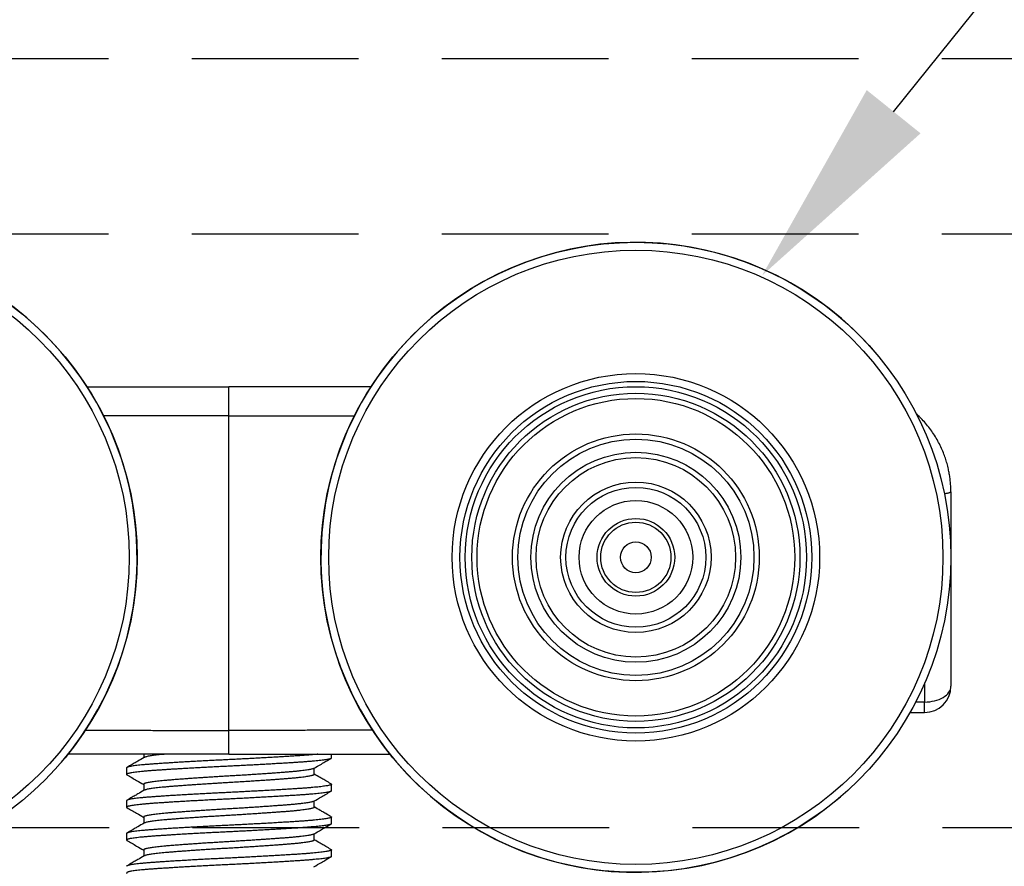
# Model space of a CAD drawing. Units: millimetres. Extents: x 83 to 1020, y 45 to 698.
# Drawn here: x 567 to 605, y 529 to 561 of the extents above; entities that cross this region are included whole.
import ezdxf
from ezdxf import colors
from ezdxf.entities.mleader import LeaderData, LeaderLine
from ezdxf.enums import TextEntityAlignment as Align
from ezdxf.math import Vec2, Vec3

# ---------------------------------------------------------------- set-up
doc = ezdxf.new("R2010")
doc.units = ezdxf.units.MM
doc.linetypes.add('DASHED2', pattern=[9.525, 6.35, -3.175])
doc.layers.add('Cuts', color=7, linetype='DASHED2')
doc.layers.add('Helaform', color=7, linetype='Continuous', lineweight=15)

# ---------------------------------------------------------------- blocks, each defined once
blk = doc.blocks.new('10102 Track (side)')
at = {"layer": 'Cuts'}
for p, q in [((0, 17.5), (700, 17.5)), ((0, 10.82), (700, 10.819)), ((0.021, -11.8), (700, -11.8))]:
    blk.add_line(p, q, dxfattribs=at)
blk = doc.blocks.new('_TagCircle')
at = {"color": 0, "linetype": 'ByBlock', "lineweight": -2, "transparency": 16777216}
blk.add_circle((0, 0), 4, dxfattribs=at)
at = {"layer": 'Helaform', "color": 0, "transparency": 16777216}
blk.add_attdef('TAGNUMBER', text='', height=3, dxfattribs=at).set_placement((0, -1.5), align=Align.CENTER)
blk = doc.blocks.new('10140 + 10150 Hanger + Plate (side)')
at = {"layer": 'Helaform', "color": 8, "linetype": 'Continuous', "lineweight": 25}
blk.add_line((26.484, 32.487), (26.142, 32.487), dxfattribs=at)
at = {"layer": 'Helaform', "color": 7, "linetype": 'Continuous', "lineweight": 25}
for p, q in [((25.926, 32.087), (26.484, 32.087)), ((-3.266, 30.5), (-3.266, 30.364)), ((3.884, 30.354), (3.884, 30.5)), ((-3.916, 29.978), (-3.916, 29.729)), ((3.234, 29.729), (3.234, 29.969)), ((-3.266, 29.354), (-3.266, 29.114)), ((3.884, 29.104), (3.884, 29.353)), ((-3.916, 28.728), (-3.916, 28.479)), ((3.234, 28.479), (3.234, 28.719)), ((-3.266, 28.104), (-3.266, 27.864)), ((3.884, 27.854), (3.884, 28.103)), ((-3.916, 27.478), (-3.916, 27.229)), ((3.234, 27.229), (3.234, 27.469)), ((-3.266, 26.854), (-3.266, 26.614)), ((3.884, 26.604), (3.884, 26.853))]:
    blk.add_line(p, q, dxfattribs=at)
for centre, radius in [((-15.516, 38), 12), ((15.484, 38), 12), ((-15.516, 38), 11.7), ((15.484, 38), 11.7), ((15.484, 38), 7), ((15.484, 38), 6.7), ((15.484, 38), 6.5), ((15.484, 38), 6.25), ((15.484, 38), 6.05), ((15.484, 38), 4.7), ((15.484, 38), 4.5), ((15.484, 38), 4), ((15.484, 38), 3.8), ((15.484, 38), 2.865), ((15.484, 38), 2.665), ((15.484, 38), 2.164), ((15.484, 38), 1.479), ((15.484, 38), 1.338), ((15.484, 38), 0.586)]:
    blk.add_circle(centre, radius, dxfattribs=at)
for centre, radius, start, end in [((-15.516, 38), 12, 319.4714, 139.4714), ((15.484, 38), 12, 40.5286, 220.5286), ((26.484, 33.087), 1, 270.0007, 0), ((15.484, 38), 12, 220.5286, 310.5286)]:
    blk.add_arc(centre, radius, start, end, dxfattribs=at)
for points, knots in [([(-5.431, 44.5), (-5.284, 44.5), (-4.95, 44.5), (-4.424, 44.5), (-3.851, 44.5), (-3.252, 44.5), (-2.627, 44.5), (-1.98, 44.5), (-1.328, 44.5), (-0.673, 44.5), (-0.235, 44.5), (-0.016, 44.5)], [0, 0, 0, 0, 0.082571, 0.187566, 0.293818, 0.401371, 0.520157, 0.639345, 0.759004, 0.8792, 1, 1, 1, 1]), ([(-0.016, 43.387), (-0.016, 43.528), (-0.016, 43.67), (-0.016, 43.937), (-0.016, 44.062), (-0.016, 44.27), (-0.016, 44.355), (-0.016, 44.47), (-0.016, 44.5), (-0.016, 44.5)], [0, 0, 0, 0, 0.25, 0.25, 0.5, 0.5, 0.75, 0.75, 1, 1, 1, 1]), ([(5.399, 44.5), (5.252, 44.5), (4.918, 44.5), (4.392, 44.5), (3.82, 44.5), (3.22, 44.5), (2.596, 44.5), (1.948, 44.5), (1.297, 44.5), (0.642, 44.5), (0.204, 44.5), (-0.016, 44.5)], [0, 0, 0, 0, 0.082571, 0.187566, 0.293818, 0.401371, 0.520157, 0.639345, 0.759004, 0.8792, 1, 1, 1, 1]), ([(27.484, 40.5), (27.484, 40.542), (27.483, 40.618), (27.478, 40.725), (27.472, 40.82), (27.463, 40.912), (27.449, 41.033), (27.427, 41.183), (27.389, 41.373), (27.34, 41.572), (27.276, 41.779), (27.198, 41.992), (27.103, 42.209), (26.99, 42.432), (26.861, 42.649), (26.718, 42.859), (26.561, 43.061), (26.398, 43.243), (26.266, 43.378), (26.189, 43.446), (26.167, 43.465)], [0, 0, 0, 0, 0.037908, 0.068321, 0.096156, 0.123909, 0.151605, 0.205938, 0.260363, 0.325361, 0.390132, 0.454801, 0.528612, 0.603133, 0.678654, 0.754755, 0.831052, 0.907912, 0.974517, 1, 1, 1, 1]), ([(27.484, 40.5), (27.484, 39.163), (27.484, 37.848), (27.484, 35.349), (27.484, 34.165), (27.484, 33.087)], [0, 0, 0, 0, 0.5, 0.5, 1, 1, 1, 1]), ([(26.484, 32.487), (26.746, 32.487), (27.006, 32.552), (27.376, 32.774), (27.484, 32.93), (27.484, 33.087)], [0, 0, 0, 0, 0.5, 0.5, 1, 1, 1, 1]), ([(-0.016, 30.5), (-0.016, 30.5), (-0.016, 30.523), (-0.016, 30.611), (-0.016, 30.676), (-0.016, 30.923), (-0.016, 31.155), (-0.016, 31.401)], [0, 0, 0, 0, 0.25, 0.25, 0.5, 0.5, 1, 1, 1, 1]), ([(-0.016, 30.5), (-0.281, 30.5), (-0.812, 30.5), (-1.608, 30.5), (-2.403, 30.5), (-3.144, 30.5), (-3.831, 30.5), (-4.464, 30.5), (-5.096, 30.5), (-5.658, 30.5), (-6.009, 30.5), (-6.15, 30.5)], [0, 0, 0, 0, 0.129184, 0.258396, 0.387606, 0.516788, 0.620154, 0.723545, 0.826943, 0.930329, 1, 1, 1, 1]), ([(3.367, 30.5), (3.347, 30.498), (3.29, 30.492), (3.185, 30.482), (3.051, 30.47), (2.907, 30.459), (2.755, 30.448), (2.591, 30.437), (2.412, 30.425), (2.217, 30.413), (2.012, 30.401), (1.798, 30.388), (1.575, 30.375), (1.345, 30.362), (1.117, 30.35), (0.891, 30.338), (0.669, 30.326), (0.446, 30.314), (0.223, 30.303), (0.001, 30.292), (-0.226, 30.281), (-0.46, 30.269), (-0.7, 30.257), (-0.94, 30.245), (-1.177, 30.232), (-1.411, 30.219), (-1.639, 30.206), (-1.856, 30.193), (-2.059, 30.181), (-2.248, 30.17), (-2.429, 30.158), (-2.601, 30.147), (-2.763, 30.135), (-2.92, 30.124), (-3.071, 30.113), (-3.216, 30.101), (-3.35, 30.088), (-3.471, 30.076), (-3.579, 30.063), (-3.673, 30.05), (-3.75, 30.037), (-3.811, 30.025), (-3.857, 30.013), (-3.891, 30.002), (-3.91, 29.99), (-3.918, 29.983), (-3.915, 29.979), (-3.915, 29.978)], [0, 0, 0, 0, 0.011715, 0.033871, 0.055921, 0.077829, 0.099562, 0.121085, 0.144575, 0.16831, 0.192248, 0.216343, 0.240548, 0.264814, 0.289093, 0.311318, 0.333474, 0.355524, 0.377432, 0.399165, 0.420688, 0.444178, 0.467913, 0.491851, 0.515946, 0.540151, 0.564417, 0.588696, 0.610921, 0.633077, 0.655127, 0.677036, 0.698768, 0.720291, 0.743781, 0.767516, 0.791454, 0.815549, 0.839754, 0.86402, 0.888299, 0.910524, 0.93268, 0.95473, 0.976639, 0.998371, 1, 1, 1, 1]), ([(-2.431, 30.5), (-2.475, 30.496), (-2.563, 30.488), (-2.683, 30.476), (-2.794, 30.464), (-2.896, 30.451), (-2.986, 30.438), (-3.064, 30.425), (-3.132, 30.412), (-3.188, 30.398), (-3.227, 30.385), (-3.241, 30.378), (-3.246, 30.374)], [0, 0, 0, 0, 0.098088, 0.197202, 0.297163, 0.397782, 0.498861, 0.600198, 0.701586, 0.812923, 0.9238, 1, 1, 1, 1]), ([(-0.016, 30.5), (0.25, 30.5), (0.78, 30.5), (1.576, 30.5), (2.371, 30.5), (3.112, 30.5), (3.799, 30.5), (4.433, 30.5), (5.065, 30.5), (5.627, 30.5), (5.977, 30.5), (6.118, 30.5)], [0, 0, 0, 0, 0.129184, 0.258396, 0.387606, 0.516788, 0.620154, 0.723545, 0.826943, 0.930329, 1, 1, 1, 1]), ([(3.884, 30.354), (3.883, 30.351), (3.881, 30.343), (3.861, 30.332), (3.826, 30.32), (3.776, 30.308), (3.71, 30.295), (3.629, 30.282), (3.533, 30.269), (3.426, 30.257), (3.309, 30.244), (3.185, 30.233), (3.051, 30.221), (2.907, 30.21), (2.755, 30.199), (2.591, 30.187), (2.412, 30.176), (2.217, 30.164), (2.012, 30.151), (1.798, 30.139), (1.575, 30.126), (1.345, 30.113), (1.117, 30.1), (0.891, 30.088), (0.669, 30.076), (0.446, 30.065), (0.223, 30.053), (0.001, 30.042), (-0.226, 30.031), (-0.46, 30.02), (-0.7, 30.008), (-0.94, 29.995), (-1.177, 29.982), (-1.411, 29.97), (-1.639, 29.957), (-1.856, 29.944), (-2.059, 29.932), (-2.248, 29.92), (-2.429, 29.908), (-2.601, 29.897), (-2.763, 29.886), (-2.92, 29.875), (-3.071, 29.864), (-3.216, 29.851), (-3.35, 29.839), (-3.471, 29.826), (-3.579, 29.813), (-3.673, 29.8), (-3.75, 29.788), (-3.811, 29.776), (-3.857, 29.764), (-3.89, 29.752), (-3.911, 29.741), (-3.917, 29.73), (-3.915, 29.721), (-3.904, 29.715), (-3.9, 29.713)], [0, 0, 0, 0, 0.016176, 0.035271, 0.054566, 0.074025, 0.093612, 0.113288, 0.133014, 0.152751, 0.170817, 0.188828, 0.206753, 0.224562, 0.242229, 0.259725, 0.27882, 0.298115, 0.317574, 0.337161, 0.356837, 0.376563, 0.396299, 0.414366, 0.432377, 0.450301, 0.468111, 0.485777, 0.503273, 0.522369, 0.541663, 0.561122, 0.580709, 0.600385, 0.620112, 0.639848, 0.657915, 0.675925, 0.69385, 0.71166, 0.729326, 0.746822, 0.765917, 0.785212, 0.804671, 0.824258, 0.843934, 0.86366, 0.883397, 0.901463, 0.919474, 0.937399, 0.955208, 0.972875, 0.990371, 1, 1, 1, 1]), ([(-3.248, 30.374), (-3.329, 30.327), (-3.454, 30.255), (-3.604, 30.167), (-3.741, 30.088), (-3.834, 30.034), (-3.901, 29.996)], [0, 0, 0, 0, 0.37128, 0.5742, 0.692686, 1, 1, 1, 1]), ([(3.217, 29.959), (3.313, 30.015), (3.53, 30.141), (3.748, 30.267), (3.87, 30.338)], [0, 0, 0, 0, 0.4375435, 1, 1, 1, 1]), ([(-3.902, 29.713), (-3.78, 29.642), (-3.568, 29.519), (-3.355, 29.396), (-3.266, 29.344)], [0, 0, 0, 0, 0.577297, 1, 1, 1, 1]), ([(3.216, 29.959), (3.215, 29.959), (3.209, 29.954), (3.185, 29.945), (3.144, 29.932), (3.089, 29.92), (3.022, 29.907), (2.942, 29.894), (2.847, 29.88), (2.736, 29.867), (2.608, 29.853), (2.469, 29.839), (2.32, 29.825), (2.166, 29.813), (2.007, 29.801), (1.845, 29.789), (1.674, 29.776), (1.495, 29.763), (1.31, 29.751), (1.119, 29.738), (0.916, 29.724), (0.703, 29.71), (0.481, 29.696), (0.258, 29.683), (0.035, 29.669), (-0.179, 29.657), (-0.386, 29.645), (-0.586, 29.632), (-0.786, 29.62), (-0.983, 29.607), (-1.178, 29.594), (-1.369, 29.581), (-1.56, 29.568), (-1.75, 29.554), (-1.937, 29.54), (-2.114, 29.526), (-2.279, 29.513), (-2.428, 29.5), (-2.562, 29.488), (-2.683, 29.476), (-2.794, 29.464), (-2.896, 29.451), (-2.986, 29.438), (-3.064, 29.425), (-3.132, 29.412), (-3.188, 29.398), (-3.23, 29.384), (-3.256, 29.37), (-3.267, 29.36), (-3.265, 29.355), (-3.264, 29.354)], [0, 0, 0, 0, 0.003995, 0.0244635, 0.045107, 0.0658863, 0.0867607, 0.1076883, 0.1286265, 0.1516192, 0.174517, 0.1972652, 0.219811, 0.2421047, 0.2623613, 0.2828299, 0.3034734, 0.3242527, 0.345127, 0.3660546, 0.3869929, 0.4099856, 0.4328834, 0.4556315, 0.4781773, 0.5004711, 0.5207276, 0.5411962, 0.5618397, 0.582619, 0.6034934, 0.624421, 0.6453592, 0.6683519, 0.6912497, 0.7139979, 0.7365437, 0.7588374, 0.779094, 0.7995626, 0.820206, 0.8409853, 0.8618597, 0.8827873, 0.9037255, 0.9267182, 0.9496161, 0.9723642, 0.99491, 1, 1, 1, 1]), ([(3.233, 29.729), (3.233, 29.725), (3.232, 29.718), (3.215, 29.707), (3.186, 29.695), (3.144, 29.682), (3.089, 29.67), (3.022, 29.657), (2.942, 29.644), (2.847, 29.63), (2.736, 29.617), (2.608, 29.603), (2.469, 29.589), (2.32, 29.575), (2.165, 29.563), (2.006, 29.551), (1.842, 29.538), (1.669, 29.526), (1.489, 29.513), (1.298, 29.5), (1.097, 29.486), (0.888, 29.472), (0.675, 29.459), (0.46, 29.445), (0.244, 29.432), (0.028, 29.419), (-0.181, 29.407), (-0.386, 29.395), (-0.586, 29.382), (-0.786, 29.37), (-0.983, 29.357), (-1.178, 29.344), (-1.369, 29.331), (-1.56, 29.318), (-1.75, 29.304), (-1.937, 29.29), (-2.114, 29.276), (-2.279, 29.263), (-2.428, 29.25), (-2.562, 29.238), (-2.683, 29.226), (-2.794, 29.214), (-2.896, 29.201), (-2.986, 29.188), (-3.064, 29.175), (-3.132, 29.162), (-3.188, 29.148), (-3.227, 29.135), (-3.241, 29.128), (-3.246, 29.124)], [0, 0, 0, 0, 0.017224, 0.037505, 0.057997, 0.078665, 0.099469, 0.120368, 0.141321, 0.162284, 0.185304, 0.208229, 0.231004, 0.253576, 0.275896, 0.296364, 0.317047, 0.337907, 0.358906, 0.379999, 0.402313, 0.424633, 0.446909, 0.469088, 0.491123, 0.512965, 0.534568, 0.554849, 0.575342, 0.59601, 0.616814, 0.637713, 0.658665, 0.679628, 0.702648, 0.725573, 0.748348, 0.77092, 0.793241, 0.813521, 0.834014, 0.854682, 0.875486, 0.896385, 0.917337, 0.9383, 0.96132, 0.984245, 1, 1, 1, 1]), ([(3.869, 29.371), (3.802, 29.409), (3.71, 29.463), (3.573, 29.542), (3.428, 29.626), (3.309, 29.695), (3.234, 29.739)], [0, 0, 0, 0, 0.316038, 0.437888, 0.646568, 1, 1, 1, 1]), ([(3.868, 29.371), (3.871, 29.369), (3.882, 29.363), (3.886, 29.354), (3.881, 29.343), (3.861, 29.332), (3.826, 29.32), (3.776, 29.307), (3.71, 29.294), (3.629, 29.282), (3.533, 29.269), (3.426, 29.256), (3.309, 29.244), (3.185, 29.232), (3.051, 29.22), (2.907, 29.209), (2.755, 29.198), (2.591, 29.187), (2.412, 29.175), (2.217, 29.163), (2.012, 29.151), (1.798, 29.138), (1.575, 29.125), (1.345, 29.112), (1.117, 29.1), (0.891, 29.088), (0.669, 29.076), (0.446, 29.064), (0.223, 29.053), (0.001, 29.042), (-0.226, 29.031), (-0.46, 29.019), (-0.7, 29.007), (-0.94, 28.995), (-1.177, 28.982), (-1.411, 28.969), (-1.639, 28.956), (-1.856, 28.943), (-2.059, 28.931), (-2.248, 28.92), (-2.429, 28.908), (-2.601, 28.897), (-2.763, 28.885), (-2.92, 28.874), (-3.071, 28.863), (-3.216, 28.851), (-3.35, 28.838), (-3.471, 28.826), (-3.579, 28.813), (-3.673, 28.8), (-3.75, 28.787), (-3.811, 28.775), (-3.857, 28.763), (-3.891, 28.752), (-3.91, 28.74), (-3.918, 28.733), (-3.915, 28.729), (-3.915, 28.728)], [0, 0, 0, 0, 0.008209, 0.025851, 0.043323, 0.062391, 0.081658, 0.10109, 0.12065, 0.140298, 0.159997, 0.179705, 0.197747, 0.215732, 0.233632, 0.251416, 0.269057, 0.286529, 0.305598, 0.324865, 0.344297, 0.363856, 0.383505, 0.403203, 0.422912, 0.440953, 0.458939, 0.476838, 0.494623, 0.512264, 0.529736, 0.548804, 0.568072, 0.587504, 0.607063, 0.626711, 0.64641, 0.666119, 0.68416, 0.702145, 0.720045, 0.737829, 0.755471, 0.772943, 0.792011, 0.811278, 0.83071, 0.85027, 0.869918, 0.889617, 0.909325, 0.927367, 0.945352, 0.963252, 0.981036, 0.998678, 1, 1, 1, 1]), ([(3.884, 29.104), (3.883, 29.101), (3.881, 29.093), (3.861, 29.082), (3.826, 29.07), (3.776, 29.058), (3.71, 29.045), (3.629, 29.032), (3.533, 29.019), (3.426, 29.007), (3.309, 28.994), (3.185, 28.983), (3.051, 28.971), (2.907, 28.96), (2.755, 28.949), (2.591, 28.937), (2.412, 28.926), (2.217, 28.914), (2.012, 28.901), (1.798, 28.889), (1.575, 28.876), (1.345, 28.863), (1.117, 28.85), (0.891, 28.838), (0.669, 28.826), (0.446, 28.815), (0.223, 28.803), (0.001, 28.792), (-0.226, 28.781), (-0.46, 28.77), (-0.7, 28.758), (-0.94, 28.745), (-1.177, 28.732), (-1.411, 28.72), (-1.639, 28.707), (-1.856, 28.694), (-2.059, 28.682), (-2.248, 28.67), (-2.429, 28.658), (-2.601, 28.647), (-2.763, 28.636), (-2.92, 28.625), (-3.071, 28.614), (-3.216, 28.601), (-3.35, 28.589), (-3.471, 28.576), (-3.579, 28.563), (-3.673, 28.55), (-3.75, 28.538), (-3.811, 28.526), (-3.857, 28.514), (-3.89, 28.502), (-3.911, 28.491), (-3.917, 28.48), (-3.915, 28.471), (-3.904, 28.465), (-3.9, 28.463)], [0, 0, 0, 0, 0.016176, 0.035271, 0.054566, 0.074025, 0.093612, 0.113288, 0.133014, 0.152751, 0.170817, 0.188828, 0.206753, 0.224562, 0.242229, 0.259725, 0.27882, 0.298115, 0.317574, 0.337161, 0.356837, 0.376563, 0.396299, 0.414366, 0.432377, 0.450301, 0.468111, 0.485777, 0.503273, 0.522369, 0.541663, 0.561122, 0.580709, 0.600385, 0.620112, 0.639848, 0.657915, 0.675925, 0.69385, 0.71166, 0.729326, 0.746822, 0.765917, 0.785212, 0.804671, 0.824258, 0.843934, 0.86366, 0.883397, 0.901463, 0.919474, 0.937399, 0.955208, 0.972875, 0.990371, 1, 1, 1, 1]), ([(-3.248, 29.124), (-3.329, 29.077), (-3.454, 29.005), (-3.604, 28.917), (-3.741, 28.838), (-3.834, 28.784), (-3.901, 28.746)], [0, 0, 0, 0, 0.37128, 0.5742, 0.692686, 1, 1, 1, 1]), ([(3.217, 28.709), (3.313, 28.765), (3.53, 28.891), (3.748, 29.017), (3.87, 29.088)], [0, 0, 0, 0, 0.437544, 1, 1, 1, 1]), ([(3.216, 28.709), (3.215, 28.709), (3.209, 28.704), (3.185, 28.695), (3.144, 28.682), (3.089, 28.67), (3.022, 28.657), (2.942, 28.644), (2.847, 28.63), (2.736, 28.617), (2.608, 28.603), (2.469, 28.589), (2.32, 28.575), (2.166, 28.563), (2.007, 28.551), (1.845, 28.539), (1.674, 28.526), (1.495, 28.513), (1.31, 28.501), (1.119, 28.488), (0.916, 28.474), (0.703, 28.46), (0.481, 28.446), (0.258, 28.433), (0.035, 28.419), (-0.179, 28.407), (-0.386, 28.395), (-0.586, 28.382), (-0.786, 28.37), (-0.983, 28.357), (-1.178, 28.344), (-1.369, 28.331), (-1.56, 28.318), (-1.75, 28.304), (-1.937, 28.29), (-2.114, 28.276), (-2.279, 28.263), (-2.428, 28.25), (-2.562, 28.238), (-2.683, 28.226), (-2.794, 28.214), (-2.896, 28.201), (-2.986, 28.188), (-3.064, 28.175), (-3.132, 28.162), (-3.188, 28.148), (-3.23, 28.134), (-3.256, 28.12), (-3.267, 28.11), (-3.265, 28.105), (-3.264, 28.104)], [0, 0, 0, 0, 0.003995, 0.024464, 0.045107, 0.065886, 0.086761, 0.107688, 0.128627, 0.151619, 0.174517, 0.197265, 0.219811, 0.242105, 0.262361, 0.28283, 0.303473, 0.324253, 0.345127, 0.366055, 0.386993, 0.409986, 0.432883, 0.455632, 0.478177, 0.500471, 0.520728, 0.541196, 0.56184, 0.582619, 0.603493, 0.624421, 0.645359, 0.668352, 0.69125, 0.713998, 0.736544, 0.758837, 0.779094, 0.799563, 0.820206, 0.840985, 0.86186, 0.882787, 0.903726, 0.926718, 0.949616, 0.972364, 0.99491, 1, 1, 1, 1]), ([(-3.902, 28.463), (-3.78, 28.392), (-3.568, 28.269), (-3.355, 28.146), (-3.266, 28.094)], [0, 0, 0, 0, 0.577297, 1, 1, 1, 1]), ([(3.233, 28.479), (3.233, 28.475), (3.232, 28.468), (3.215, 28.457), (3.186, 28.445), (3.144, 28.432), (3.089, 28.42), (3.022, 28.407), (2.942, 28.394), (2.847, 28.38), (2.736, 28.367), (2.608, 28.353), (2.469, 28.339), (2.32, 28.325), (2.165, 28.313), (2.006, 28.301), (1.842, 28.288), (1.669, 28.276), (1.489, 28.263), (1.298, 28.25), (1.097, 28.236), (0.888, 28.222), (0.675, 28.209), (0.46, 28.195), (0.244, 28.182), (0.028, 28.169), (-0.181, 28.157), (-0.386, 28.145), (-0.586, 28.132), (-0.786, 28.12), (-0.983, 28.107), (-1.178, 28.094), (-1.369, 28.081), (-1.56, 28.068), (-1.75, 28.054), (-1.937, 28.04), (-2.114, 28.026), (-2.279, 28.013), (-2.428, 28), (-2.562, 27.988), (-2.683, 27.976), (-2.794, 27.964), (-2.896, 27.951), (-2.986, 27.938), (-3.064, 27.925), (-3.132, 27.912), (-3.188, 27.898), (-3.227, 27.885), (-3.241, 27.878), (-3.246, 27.874)], [0, 0, 0, 0, 0.017224, 0.037505, 0.057997, 0.078665, 0.099469, 0.120368, 0.141321, 0.162284, 0.185304, 0.208229, 0.231004, 0.253576, 0.275896, 0.296364, 0.317047, 0.337907, 0.358906, 0.379999, 0.402313, 0.424633, 0.446909, 0.469088, 0.491123, 0.512965, 0.534568, 0.554849, 0.575342, 0.59601, 0.616814, 0.637713, 0.658665, 0.679628, 0.702648, 0.725573, 0.748348, 0.77092, 0.793241, 0.813521, 0.834014, 0.854682, 0.875486, 0.896385, 0.917337, 0.9383, 0.96132, 0.984245, 1, 1, 1, 1]), ([(3.869, 28.121), (3.802, 28.159), (3.71, 28.213), (3.573, 28.292), (3.428, 28.376), (3.309, 28.445), (3.234, 28.489)], [0, 0, 0, 0, 0.316038, 0.437888, 0.646568, 1, 1, 1, 1]), ([(3.868, 28.121), (3.871, 28.119), (3.882, 28.113), (3.886, 28.104), (3.881, 28.093), (3.861, 28.082), (3.826, 28.07), (3.776, 28.057), (3.71, 28.044), (3.629, 28.032), (3.533, 28.019), (3.426, 28.006), (3.309, 27.994), (3.185, 27.982), (3.051, 27.97), (2.907, 27.959), (2.755, 27.948), (2.591, 27.937), (2.412, 27.925), (2.217, 27.913), (2.012, 27.901), (1.798, 27.888), (1.575, 27.875), (1.345, 27.862), (1.117, 27.85), (0.891, 27.838), (0.669, 27.826), (0.446, 27.814), (0.223, 27.803), (0.001, 27.792), (-0.226, 27.781), (-0.46, 27.769), (-0.7, 27.757), (-0.94, 27.745), (-1.177, 27.732), (-1.411, 27.719), (-1.639, 27.706), (-1.856, 27.693), (-2.059, 27.681), (-2.248, 27.67), (-2.429, 27.658), (-2.601, 27.647), (-2.763, 27.635), (-2.92, 27.624), (-3.071, 27.613), (-3.216, 27.601), (-3.35, 27.588), (-3.471, 27.576), (-3.579, 27.563), (-3.673, 27.55), (-3.75, 27.537), (-3.811, 27.525), (-3.857, 27.513), (-3.891, 27.502), (-3.91, 27.49), (-3.918, 27.483), (-3.915, 27.479), (-3.915, 27.478)], [0, 0, 0, 0, 0.0082094, 0.0258508, 0.0433225, 0.0623909, 0.0816584, 0.1010902, 0.1206495, 0.1402981, 0.1599967, 0.1797053, 0.1977466, 0.215732, 0.2336316, 0.2514161, 0.2690575, 0.2865292, 0.3055976, 0.3248651, 0.3442969, 0.3638562, 0.3835048, 0.4032034, 0.422912, 0.4409532, 0.4589387, 0.4768382, 0.4946227, 0.5122642, 0.5297359, 0.5488042, 0.5680717, 0.5875035, 0.6070629, 0.6267115, 0.64641, 0.6661186, 0.6841599, 0.7021453, 0.7200449, 0.7378294, 0.7554708, 0.7729425, 0.7920109, 0.8112784, 0.8307102, 0.8502695, 0.8699181, 0.8896167, 0.9093253, 0.9273666, 0.945352, 0.9632516, 0.9810361, 0.9986775, 1, 1, 1, 1]), ([(3.884, 27.854), (3.883, 27.851), (3.881, 27.843), (3.861, 27.832), (3.826, 27.82), (3.776, 27.808), (3.71, 27.795), (3.629, 27.782), (3.533, 27.769), (3.426, 27.757), (3.309, 27.744), (3.185, 27.733), (3.051, 27.721), (2.907, 27.71), (2.755, 27.699), (2.591, 27.687), (2.412, 27.676), (2.217, 27.664), (2.012, 27.651), (1.798, 27.639), (1.575, 27.626), (1.345, 27.613), (1.117, 27.6), (0.891, 27.588), (0.669, 27.576), (0.446, 27.565), (0.223, 27.553), (0.001, 27.542), (-0.226, 27.531), (-0.46, 27.52), (-0.7, 27.508), (-0.94, 27.495), (-1.177, 27.482), (-1.411, 27.47), (-1.639, 27.457), (-1.856, 27.444), (-2.059, 27.432), (-2.248, 27.42), (-2.429, 27.408), (-2.601, 27.397), (-2.763, 27.386), (-2.92, 27.375), (-3.071, 27.364), (-3.216, 27.351), (-3.35, 27.339), (-3.471, 27.326), (-3.579, 27.313), (-3.673, 27.3), (-3.75, 27.288), (-3.811, 27.276), (-3.857, 27.264), (-3.89, 27.252), (-3.911, 27.241), (-3.917, 27.23), (-3.915, 27.221), (-3.904, 27.215), (-3.9, 27.213)], [0, 0, 0, 0, 0.016176, 0.035271, 0.054566, 0.074025, 0.093612, 0.113288, 0.133014, 0.152751, 0.170817, 0.188828, 0.206753, 0.224562, 0.242229, 0.259725, 0.27882, 0.298115, 0.317574, 0.337161, 0.356837, 0.376563, 0.396299, 0.414366, 0.432377, 0.450301, 0.468111, 0.485777, 0.503273, 0.522369, 0.541663, 0.561122, 0.580709, 0.600385, 0.620112, 0.639848, 0.657915, 0.675925, 0.69385, 0.71166, 0.729326, 0.746822, 0.765917, 0.785212, 0.804671, 0.824258, 0.843934, 0.86366, 0.883397, 0.901463, 0.919474, 0.937399, 0.955208, 0.972875, 0.990371, 1, 1, 1, 1]), ([(-3.248, 27.874), (-3.329, 27.827), (-3.454, 27.755), (-3.604, 27.667), (-3.741, 27.588), (-3.834, 27.534), (-3.901, 27.496)], [0, 0, 0, 0, 0.371281, 0.5742, 0.692686, 1, 1, 1, 1]), ([(3.217, 27.459), (3.313, 27.515), (3.53, 27.641), (3.748, 27.767), (3.87, 27.838)], [0, 0, 0, 0, 0.437544, 1, 1, 1, 1]), ([(3.216, 27.459), (3.215, 27.459), (3.209, 27.454), (3.185, 27.445), (3.144, 27.432), (3.089, 27.42), (3.022, 27.407), (2.942, 27.394), (2.847, 27.38), (2.736, 27.367), (2.608, 27.353), (2.469, 27.339), (2.32, 27.325), (2.166, 27.313), (2.007, 27.301), (1.845, 27.289), (1.674, 27.276), (1.495, 27.263), (1.31, 27.251), (1.119, 27.238), (0.916, 27.224), (0.703, 27.21), (0.481, 27.196), (0.258, 27.183), (0.035, 27.169), (-0.179, 27.157), (-0.386, 27.145), (-0.586, 27.132), (-0.786, 27.12), (-0.983, 27.107), (-1.178, 27.094), (-1.369, 27.081), (-1.56, 27.068), (-1.75, 27.054), (-1.937, 27.04), (-2.114, 27.026), (-2.279, 27.013), (-2.428, 27), (-2.562, 26.988), (-2.683, 26.976), (-2.794, 26.964), (-2.896, 26.951), (-2.986, 26.938), (-3.064, 26.925), (-3.132, 26.912), (-3.188, 26.898), (-3.23, 26.884), (-3.256, 26.87), (-3.267, 26.86), (-3.265, 26.855), (-3.264, 26.854)], [0, 0, 0, 0, 0.003995, 0.024464, 0.045107, 0.065886, 0.086761, 0.107688, 0.128627, 0.151619, 0.174517, 0.197265, 0.219811, 0.242105, 0.262361, 0.28283, 0.303473, 0.324253, 0.345127, 0.366055, 0.386993, 0.409986, 0.432883, 0.455632, 0.478177, 0.500471, 0.520728, 0.541196, 0.56184, 0.582619, 0.603493, 0.624421, 0.645359, 0.668352, 0.69125, 0.713998, 0.736544, 0.758837, 0.779094, 0.799563, 0.820206, 0.840985, 0.86186, 0.882787, 0.903726, 0.926718, 0.949616, 0.972364, 0.99491, 1, 1, 1, 1]), ([(-3.902, 27.213), (-3.78, 27.142), (-3.568, 27.019), (-3.355, 26.896), (-3.266, 26.844)], [0, 0, 0, 0, 0.577297, 1, 1, 1, 1]), ([(3.233, 27.229), (3.233, 27.225), (3.232, 27.218), (3.215, 27.207), (3.186, 27.195), (3.144, 27.182), (3.089, 27.17), (3.022, 27.157), (2.942, 27.144), (2.847, 27.13), (2.736, 27.117), (2.608, 27.103), (2.469, 27.089), (2.32, 27.075), (2.165, 27.063), (2.006, 27.051), (1.842, 27.038), (1.669, 27.026), (1.489, 27.013), (1.298, 27), (1.097, 26.986), (0.888, 26.972), (0.675, 26.959), (0.46, 26.945), (0.244, 26.932), (0.028, 26.919), (-0.181, 26.907), (-0.386, 26.895), (-0.586, 26.882), (-0.786, 26.87), (-0.983, 26.857), (-1.178, 26.844), (-1.369, 26.831), (-1.56, 26.818), (-1.75, 26.804), (-1.937, 26.79), (-2.114, 26.776), (-2.279, 26.763), (-2.428, 26.75), (-2.562, 26.738), (-2.683, 26.726), (-2.794, 26.714), (-2.896, 26.701), (-2.986, 26.688), (-3.064, 26.675), (-3.132, 26.662), (-3.188, 26.648), (-3.227, 26.635), (-3.241, 26.628), (-3.246, 26.624)], [0, 0, 0, 0, 0.017224, 0.037505, 0.057997, 0.078665, 0.099469, 0.120368, 0.141321, 0.162284, 0.185304, 0.208229, 0.231004, 0.253576, 0.275896, 0.296363, 0.317047, 0.337907, 0.358906, 0.379999, 0.402313, 0.424633, 0.446909, 0.469088, 0.491123, 0.512965, 0.534568, 0.554849, 0.575342, 0.59601, 0.616814, 0.637713, 0.658665, 0.679628, 0.702648, 0.725573, 0.748348, 0.77092, 0.793241, 0.813521, 0.834014, 0.854682, 0.875486, 0.896385, 0.917337, 0.9383, 0.96132, 0.984245, 1, 1, 1, 1]), ([(3.869, 26.871), (3.802, 26.909), (3.71, 26.963), (3.573, 27.042), (3.428, 27.126), (3.309, 27.195), (3.234, 27.239)], [0, 0, 0, 0, 0.316038, 0.437888, 0.646568, 1, 1, 1, 1]), ([(3.868, 26.871), (3.871, 26.869), (3.882, 26.863), (3.886, 26.854), (3.881, 26.843), (3.861, 26.832), (3.826, 26.82), (3.776, 26.807), (3.71, 26.794), (3.629, 26.782), (3.533, 26.769), (3.426, 26.756), (3.309, 26.744), (3.185, 26.732), (3.051, 26.72), (2.907, 26.709), (2.755, 26.698), (2.591, 26.687), (2.412, 26.675), (2.217, 26.663), (2.012, 26.651), (1.798, 26.638), (1.575, 26.625), (1.345, 26.612), (1.117, 26.6), (0.891, 26.588), (0.669, 26.576), (0.446, 26.564), (0.223, 26.553), (0.001, 26.542), (-0.226, 26.531), (-0.46, 26.519), (-0.7, 26.507), (-0.94, 26.495), (-1.177, 26.482), (-1.411, 26.469), (-1.639, 26.456), (-1.856, 26.443), (-2.059, 26.431), (-2.248, 26.42), (-2.429, 26.408), (-2.601, 26.397), (-2.763, 26.385), (-2.92, 26.374), (-3.071, 26.363), (-3.216, 26.351), (-3.35, 26.338), (-3.471, 26.326), (-3.579, 26.313), (-3.673, 26.3), (-3.75, 26.287), (-3.811, 26.275), (-3.857, 26.263), (-3.891, 26.252), (-3.91, 26.24), (-3.918, 26.233), (-3.915, 26.229), (-3.915, 26.228)], [0, 0, 0, 0, 0.008209, 0.025851, 0.043323, 0.062391, 0.081658, 0.10109, 0.12065, 0.140298, 0.159997, 0.179705, 0.197747, 0.215732, 0.233632, 0.251416, 0.269057, 0.286529, 0.305598, 0.324865, 0.344297, 0.363856, 0.383505, 0.403203, 0.422912, 0.440953, 0.458939, 0.476838, 0.494623, 0.512264, 0.529736, 0.548804, 0.568072, 0.587504, 0.607063, 0.626711, 0.64641, 0.666119, 0.68416, 0.702145, 0.720045, 0.737829, 0.755471, 0.772943, 0.792011, 0.811278, 0.83071, 0.85027, 0.869918, 0.889617, 0.909325, 0.927367, 0.945352, 0.963252, 0.981036, 0.998678, 1, 1, 1, 1]), ([(3.884, 26.604), (3.883, 26.601), (3.881, 26.593), (3.861, 26.582), (3.826, 26.57), (3.776, 26.558), (3.71, 26.545), (3.629, 26.532), (3.533, 26.519), (3.426, 26.507), (3.309, 26.494), (3.185, 26.483), (3.051, 26.471), (2.907, 26.46), (2.755, 26.449), (2.591, 26.437), (2.412, 26.426), (2.217, 26.414), (2.012, 26.401), (1.798, 26.389), (1.575, 26.376), (1.345, 26.363), (1.117, 26.35), (0.891, 26.338), (0.669, 26.326), (0.446, 26.315), (0.223, 26.303), (0.001, 26.292), (-0.226, 26.281), (-0.46, 26.27), (-0.7, 26.258), (-0.94, 26.245), (-1.177, 26.232), (-1.411, 26.22), (-1.639, 26.207), (-1.856, 26.194), (-2.059, 26.182), (-2.248, 26.17), (-2.429, 26.158), (-2.601, 26.147), (-2.763, 26.136), (-2.92, 26.125), (-3.071, 26.114), (-3.216, 26.101), (-3.35, 26.089), (-3.471, 26.076), (-3.579, 26.063), (-3.673, 26.05), (-3.75, 26.038), (-3.811, 26.026), (-3.857, 26.014), (-3.89, 26.002), (-3.911, 25.991), (-3.917, 25.98), (-3.915, 25.971), (-3.904, 25.965), (-3.9, 25.963)], [0, 0, 0, 0, 0.016176, 0.035271, 0.054566, 0.074025, 0.093612, 0.113288, 0.133014, 0.152751, 0.170817, 0.188828, 0.206753, 0.224562, 0.242229, 0.259725, 0.27882, 0.298115, 0.317574, 0.337161, 0.356837, 0.376563, 0.396299, 0.414366, 0.432377, 0.450301, 0.468111, 0.485777, 0.503273, 0.522369, 0.541663, 0.561122, 0.580709, 0.600385, 0.620112, 0.639848, 0.657915, 0.675925, 0.69385, 0.71166, 0.729326, 0.746822, 0.765917, 0.785212, 0.804671, 0.824258, 0.843934, 0.86366, 0.883397, 0.901463, 0.919474, 0.937399, 0.955208, 0.972875, 0.990371, 1, 1, 1, 1]), ([(-3.248, 26.624), (-3.329, 26.577), (-3.454, 26.505), (-3.604, 26.417), (-3.741, 26.338), (-3.834, 26.284), (-3.901, 26.246)], [0, 0, 0, 0, 0.37128, 0.574199, 0.692686, 1, 1, 1, 1]), ([(3.217, 26.209), (3.313, 26.265), (3.53, 26.391), (3.748, 26.517), (3.87, 26.588)], [0, 0, 0, 0, 0.437544, 1, 1, 1, 1])]:
    blk.add_open_spline(points, degree=3, knots=knots, dxfattribs=at)
at = {"layer": 'Helaform', "color": 8, "linetype": 'Continuous', "lineweight": 25}
for points, knots in [([(-0.016, 43.387), (-0.222, 43.387), (-0.634, 43.386), (-1.252, 43.386), (-1.868, 43.386), (-2.48, 43.386), (-3.089, 43.387), (-3.692, 43.388), (-4.261, 43.39), (-4.628, 43.391), (-4.796, 43.392)], [0, 0, 0, 0, 0.128821, 0.257504, 0.385893, 0.513833, 0.641169, 0.767746, 0.893449, 1, 1, 1, 1]), ([(-0.016, 43.387), (0.19, 43.387), (0.603, 43.386), (1.22, 43.386), (1.836, 43.386), (2.449, 43.386), (3.057, 43.387), (3.661, 43.388), (4.229, 43.39), (4.596, 43.391), (4.764, 43.392)], [0, 0, 0, 0, 0.128829, 0.25752, 0.385917, 0.513865, 0.641209, 0.767793, 0.893505, 1, 1, 1, 1]), ([(27.484, 40.5), (27.483, 40.496), (27.482, 40.489), (27.469, 40.477), (27.447, 40.465), (27.415, 40.454), (27.374, 40.442), (27.322, 40.431), (27.276, 40.423), (27.245, 40.419), (27.237, 40.417)], [0, 0, 0, 0, 0.1254619, 0.2551466, 0.3886846, 0.5256118, 0.6653768, 0.8073484, 0.950831, 1, 1, 1, 1]), ([(26.484, 33.209), (26.484, 33.095), (26.484, 32.851), (26.484, 32.614), (26.484, 32.487)], [0, 0, 0, 0, 0.465119, 1, 1, 1, 1]), ([(26.484, 32.087), (26.484, 32.087), (26.484, 32.089), (26.484, 32.1), (26.484, 32.117), (26.484, 32.141), (26.484, 32.173), (26.484, 32.21), (26.484, 32.254), (26.484, 32.304), (26.484, 32.36), (26.484, 32.421), (26.484, 32.465), (26.484, 32.487)], [0, 0, 0, 0, 0.090998, 0.18062, 0.270242, 0.362467, 0.454693, 0.544314, 0.633936, 0.726162, 0.818387, 0.908871, 1, 1, 1, 1]), ([(-5.483, 31.42), (-5.446, 31.42), (-5.193, 31.419), (-4.724, 31.416), (-4.074, 31.413), (-3.413, 31.41), (-2.743, 31.408), (-2.062, 31.405), (-1.38, 31.404), (-0.698, 31.402), (-0.243, 31.402), (-0.016, 31.401)], [0, 0, 0, 0, 0.020493, 0.139743, 0.258985, 0.378197, 0.502538, 0.626907, 0.751286, 0.875657, 1, 1, 1, 1]), ([(5.451, 31.42), (5.414, 31.42), (5.162, 31.419), (4.692, 31.416), (4.042, 31.413), (3.382, 31.41), (2.711, 31.408), (2.03, 31.405), (1.348, 31.404), (0.666, 31.402), (0.212, 31.402), (-0.016, 31.401)], [0, 0, 0, 0, 0.02045, 0.139705, 0.258953, 0.37817, 0.502517, 0.626891, 0.751275, 0.875652, 1, 1, 1, 1])]:
    blk.add_open_spline(points, degree=3, knots=knots, dxfattribs=at)
at = {"layer": 'Helaform', "color": 7, "linetype": 'Continuous', "lineweight": 25}
blk.add_open_spline([(-0.016, 31.401), (-0.016, 35.4), (-0.016, 39.395), (-0.016, 43.387)], degree=3, dxfattribs=at)

msp = doc.modelspace()

# ---------------------------------------------------------------- block references
at = {"layer": 'Helaform'}
for name, p in [('10102 Track (side)', (126.349, 541.879)), ('10140 + 10150 Hanger + Plate (side)', (575.457, 502.373))]:
    msp.add_blockref(name, p, dxfattribs=at)

# ---------------------------------------------------------------- leaders
ml = msp.add_multileader_block('Standard', dxfattribs=at)
ml.set_content('_TagCircle', color=256, scale=2)
ml.set_attribute('TAGNUMBER', '2', width=0)
ml.set_leader_properties()
ml.build(insert=Vec2(0, 0))
ml.multileader.update_dxf_attribs({"text_left_attachment_type": 6, "text_right_attachment_type": 6, "text_top_attachment_type": 10, "dogleg_length": 0.36, "arrow_head_size": 8})
ctx = ml.context
ctx.base_point, ctx.char_height, ctx.arrow_head_size, ctx.plane_origin = Vec3(639.242, 604.818), 8, 8, Vec3(595.752, 551.111)
ctx.left_attachment, ctx.right_attachment, ctx.bottom_attachment = 6, 6, 10
notes = []
notes.append((ctx, [(0, (1, 1, 0), (638.882, 604.818), (1, 0), 0.36, [(0, [(595.752, 551.111)], 0, [])])]))
ctx.block.insert = Vec3(647.242, 604.818)
for ctx, leaders in notes:
    for number, flags, end, landing, length, lines in leaders:
        leader = LeaderData()
        leader.index, (leader.has_last_leader_line, leader.has_dogleg_vector, leader.attachment_direction) = number, flags
        leader.last_leader_point, leader.dogleg_vector, leader.dogleg_length = Vec3(end), Vec3(landing), length
        for number, points, colour, breaks in lines:
            line = LeaderLine()
            line.index, line.vertices, line.color, line.breaks = number, Vec3.list(points), colors.encode_raw_color(colour), breaks
            leader.lines.append(line)
        ctx.leaders.append(leader)

doc.saveas('drawing.dxf')
